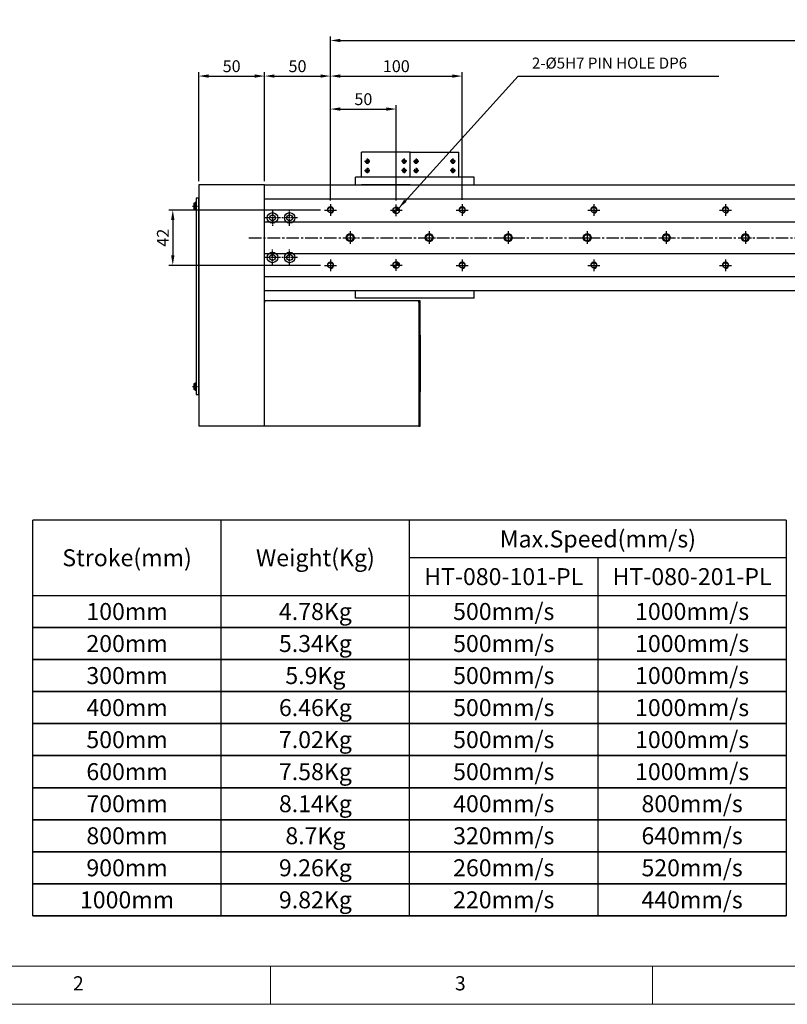
# Model space of a CAD drawing. Units: millimetres. Extents: x 0 to 7112, y 0 to 1607.
# Drawn here: x 419 to 1001, y 0 to 747 of the extents above; entities that cross this region are included whole.
import ezdxf

# ---------------------------------------------------------------- set-up
doc = ezdxf.new("R2010")
doc.units = ezdxf.units.MM
doc.header["$LTSCALE"] = 0.5
doc.header["$PDSIZE"] = -1
doc.linetypes.add('CENTER', pattern=[2, 1.25, -0.25, 0.25, -0.25])
doc.linetypes.add('CENTER2', pattern=[28.575, 19.05, -3.175, 3.175, -3.175])
for name, color, linetype in [('1', 3, 'CENTER2'), ('1 CL', 3, 'CENTER2'), ('RD', 1, 'Continuous'), ('표제란', 4, 'Continuous')]:
    doc.layers.add(name, color=color, linetype=linetype)
doc.layers.add('2-GREEN', color=3, linetype='Continuous', lineweight=15)
doc.styles.get("Standard").update_dxf_attribs({"font": 'romans.shx', "bigfont": 'whgtxt.shx'})
doc.dimstyles.new('A3', dxfattribs={"dimscale": 3, "dimtxt": 3, "dimasz": 2.5, "dimexe": 1, "dimexo": 1, "dimgap": 1, "dimtad": 1, "dimdec": 4, "dimdsep": 46, "dimtxsty": 'Standard', "dimcen": 0, "dimclrd": 4, "dimclre": 4, "dimclrt": 254, "dimazin": 2, "dimtfac": 1, "dimtdec": 4, "dimtmove": 0, "dimatfit": 3, "dimfxl": 1, "dimtolj": 1, "dimarcsym": 0})

# ---------------------------------------------------------------- blocks, each defined once
blk = doc.blocks.new('표제란2')
at = {"linetype": 'Continuous', "lineweight": 0}
blk.add_line((10, 20), (410, 20), dxfattribs=at)
at = {"layer": '표제란', "linetype": 'Continuous', "lineweight": 0}
for p, q in [((15, 25), (275, 25)), ((115, 25), (115, 20)), ((165, 20), (165, 25))]:
    blk.add_line(p, q, dxfattribs=at)
at = {"layer": '표제란', "linetype": 'Continuous', "lineweight": 0, "char_height": 1.85, "attachment_point": 1}
for s, insert in [('2', (89.17, 23.67)), ('3', (139.17, 23.67))]:
    blk.add_mtext(s, dxfattribs=dict(at, insert=insert))
blk = doc.blocks.new('A$C258E0564')
for p, q in [((1, 140.89), (1, 145.11)), ((2.65, 145.85), (2.3, 145.85)), ((2.3, 145.85), (2.3, 140.15)), ((2.65, 0), (2.65, 149)), ((2.65, 149), (4.65, 149)), ((2.65, 140.15), (2.65, 145.85)), ((4.65, 149), (4.65, 0)), ((2.3, 140.15), (2.65, 140.15)), ((1, 3.89), (1, 8.11)), ((2.65, 8.85), (2.3, 8.85)), ((2.3, 8.85), (2.3, 3.15)), ((2.65, 3.15), (2.65, 8.85)), ((2.3, 3.15), (2.65, 3.15)), ((4.65, 0), (2.65, 0))]:
    blk.add_line(p, q)
for centre, start, end in [((3.06, 143), 104.96102, 134.33399), ((3.06, 143), 225.66601, 255.03898), ((3.06, 6), 104.96102, 134.33399), ((3.06, 6), 225.66601, 255.03898)]:
    blk.add_arc(centre, 2.95, start, end)
at = {"layer": '1 CL'}
for p, q in [((0, 143), (3.65, 143)), ((0, 6), (3.65, 6))]:
    blk.add_line(p, q, dxfattribs=at)
blk = doc.blocks.new('A$C10E22E79')
blk.add_circle((5, 5), 2.46)
at = {"color": 1}
blk.add_arc((5, 5), 3, 270, 180, dxfattribs=at)
at = {"layer": '1', "linetype": 'CENTER', "ltscale": 2}
for p, q in [((5, 10), (5, 0)), ((0, 5), (10, 5))]:
    blk.add_line(p, q, dxfattribs=at)
blk = doc.blocks.new('*U1057')
blk.add_circle((0, 0), 3)
blk.add_blockref('A$C10E22E79', (-5, -5))
blk = doc.blocks.new('*U1058')
at = {"color": 0, "linetype": 'ByBlock', "lineweight": -2, "transparency": 16777216}
for p in [(0, 0), (60, 0), (120, 0), (180, 0), (240, 0), (300, 0)]:
    blk.add_blockref('*U1057', p, dxfattribs=at)
blk = doc.blocks.new('A$C3E0B16E4')
blk.add_circle((4.5, 4.5), 2.07)
at = {"layer": '1', "linetype": 'CENTER', "ltscale": 2}
for p, q in [((4.5, 9), (4.5, 0)), ((0, 4.5), (9, 4.5))]:
    blk.add_line(p, q, dxfattribs=at)
at = {"layer": '2-GREEN', "color": 1}
blk.add_arc((4.5, 4.5), 2.5, 270, 180, dxfattribs=at)
blk = doc.blocks.new('*U1059')
blk.add_blockref('A$C3E0B16E4', (-4.5, -4.5))
blk = doc.blocks.new('*U1060')
at = {"color": 0, "linetype": 'ByBlock', "lineweight": -2, "transparency": 16777216}
for p in [(0, 0), (100, 0), (200, 0), (300, 0), (0, -42), (100, -42), (200, -42), (300, -42)]:
    blk.add_blockref('*U1059', p, dxfattribs=at)
blk = doc.blocks.new('*D1075')
at = {"color": 4, "lineweight": -2, "transparency": 16777216}
for p, q in [((604.62, 624.69), (604.62, 707.32)), ((612.12, 704.32), (647.12, 704.32)), ((654.62, 610.44), (654.62, 707.32))]:
    blk.add_line(p, q, dxfattribs=at)
at = {"color": 4, "transparency": 16777216}
for points in [[(612.12, 705.57), (612.12, 703.07), (604.62, 704.32)], [(647.12, 705.57), (647.12, 703.07), (654.62, 704.32)]]:
    blk.add_solid(points, dxfattribs=at)
at = {"layer": 'Defpoints', "color": 0, "transparency": 16777216}
for p in [(654.62, 704.32), (604.62, 621.69), (654.62, 607.44)]:
    blk.add_point(p, dxfattribs=at)
at = {"color": 254, "transparency": 16777216, "insert": (629.62, 711.82), "char_height": 9, "attachment_point": 5}
blk.add_mtext('\\A1;50', dxfattribs=at)
blk = doc.blocks.new('*D1076')
at = {"color": 4, "lineweight": -2, "transparency": 16777216}
for p, q in [((662.12, 704.32), (747.12, 704.32)), ((754.62, 610.44), (754.62, 707.32))]:
    blk.add_line(p, q, dxfattribs=at)
at = {"color": 4, "transparency": 16777216}
for points in [[(662.12, 705.57), (662.12, 703.07), (654.62, 704.32)], [(747.12, 705.57), (747.12, 703.07), (754.62, 704.32)]]:
    blk.add_solid(points, dxfattribs=at)
at = {"layer": 'Defpoints', "color": 0, "transparency": 16777216}
for p in [(654.62, 704.32), (754.62, 704.32), (754.62, 607.44)]:
    blk.add_point(p, dxfattribs=at)
at = {"color": 254, "transparency": 16777216, "insert": (704.62, 711.82), "char_height": 9, "attachment_point": 5}
blk.add_mtext('\\A1;100', dxfattribs=at)
blk = doc.blocks.new('*D1077')
at = {"color": 4, "lineweight": -2, "transparency": 16777216}
for p, q in [((654.62, 610.44), (654.62, 734.33)), ((1754.62, 610.44), (1754.62, 734.33)), ((662.12, 731.33), (1747.12, 731.33))]:
    blk.add_line(p, q, dxfattribs=at)
at = {"color": 4, "transparency": 16777216}
for points in [[(662.12, 732.58), (662.12, 730.08), (654.62, 731.33)], [(1747.12, 732.58), (1747.12, 730.08), (1754.62, 731.33)]]:
    blk.add_solid(points, dxfattribs=at)
at = {"layer": 'Defpoints', "color": 0, "transparency": 16777216}
for p in [(1754.62, 731.33), (654.62, 607.44), (1754.62, 607.44)]:
    blk.add_point(p, dxfattribs=at)
at = {"color": 254, "transparency": 16777216, "insert": (1204.62, 741.19), "char_height": 9, "attachment_point": 5}
blk.add_mtext('\\A1;TL=(TN-1)x100', dxfattribs=at)
blk = doc.blocks.new('*D1078')
at = {"color": 4, "lineweight": -2, "transparency": 16777216}
for p, q in [((654.62, 609.94), (654.62, 682.29)), ((704.62, 609.94), (704.62, 682.29)), ((662.12, 679.29), (697.12, 679.29))]:
    blk.add_line(p, q, dxfattribs=at)
at = {"color": 4, "transparency": 16777216}
for points in [[(662.12, 680.54), (662.12, 678.04), (654.62, 679.29)], [(697.12, 680.54), (697.12, 678.04), (704.62, 679.29)]]:
    blk.add_solid(points, dxfattribs=at)
at = {"layer": 'Defpoints', "color": 0, "transparency": 16777216}
for p in [(704.62, 679.29), (654.62, 606.94), (704.62, 606.94)]:
    blk.add_point(p, dxfattribs=at)
at = {"color": 254, "transparency": 16777216, "insert": (679.62, 686.79), "char_height": 9, "attachment_point": 5}
blk.add_mtext('\\A1;50', dxfattribs=at)
blk = doc.blocks.new('*D1080')
at = {"color": 4, "lineweight": -2, "transparency": 16777216}
for p, q in [((554.62, 624.69), (554.62, 707.32)), ((562.12, 704.32), (597.12, 704.32)), ((604.62, 624.69), (604.62, 707.32))]:
    blk.add_line(p, q, dxfattribs=at)
at = {"color": 4, "transparency": 16777216}
for points in [[(562.12, 705.57), (562.12, 703.07), (554.62, 704.32)], [(597.12, 705.57), (597.12, 703.07), (604.62, 704.32)]]:
    blk.add_solid(points, dxfattribs=at)
at = {"layer": 'Defpoints', "color": 0, "transparency": 16777216}
for p in [(604.62, 704.32), (554.62, 621.69), (604.62, 621.69)]:
    blk.add_point(p, dxfattribs=at)
at = {"color": 254, "transparency": 16777216, "insert": (579.62, 711.82), "char_height": 9, "attachment_point": 5}
blk.add_mtext('\\A1;50', dxfattribs=at)
blk = doc.blocks.new('*D1081')
at = {"color": 4, "lineweight": -2, "transparency": 16777216}
for p, q in [((647.12, 602.69), (531.9, 602.69)), ((534.9, 595.19), (534.9, 568.19)), ((647.12, 560.69), (531.9, 560.69))]:
    blk.add_line(p, q, dxfattribs=at)
at = {"color": 4, "transparency": 16777216}
for points in [[(533.65, 595.19), (536.15, 595.19), (534.9, 602.69)], [(533.65, 568.19), (536.15, 568.19), (534.9, 560.69)]]:
    blk.add_solid(points, dxfattribs=at)
at = {"layer": 'Defpoints', "color": 0, "transparency": 16777216}
for p in [(650.12, 602.69), (534.9, 560.69), (650.12, 560.69)]:
    blk.add_point(p, dxfattribs=at)
at = {"color": 254, "transparency": 16777216, "insert": (527.4, 581.69), "char_height": 9, "attachment_point": 5, "rotation": 90}
blk.add_mtext('\\A1;42', dxfattribs=at)

msp = doc.modelspace()

# ---------------------------------------------------------------- hatches: boundary and pattern name
h = msp.add_hatch()
h.set_pattern_fill('ANSI31', color=1, scale=0.25)
h.set_pattern_definition([(45, (604.6178, 541.4415), (-0.561266, 0.561266), [])])
h.paths.add_polyline_path([(707.1178, 602.44151, 0.414213562), (704.6178, 604.94151), (704.6178, 602.44151)])
h.paths.add_polyline_path([(704.6178, 602.44151), (702.1178, 602.44151, 0.414213562), (704.6178, 599.94151)])
h = msp.add_hatch()
h.set_pattern_fill('ANSI31', color=1, scale=0.25)
h.set_pattern_definition([(45, (604.6178, 499.9415), (-0.561266, 0.561266), [])])
h.paths.add_polyline_path([(707.1178, 560.94151, 0.414213562), (704.6178, 563.44151), (704.6178, 560.94151)])
h.paths.add_polyline_path([(704.6178, 560.94151), (702.1178, 560.94151, 0.414213562), (704.6178, 558.44151)])

# ---------------------------------------------------------------- linework, layer by layer
for p, q in [((715.0978, 646.69642), (678.0978, 646.69642)), ((678.0978, 627.69152), (678.0978, 646.69642)), ((715.0978, 627.69152), (715.0978, 646.69642)), ((715.0978, 646.69642), (752.0978, 646.69642)), ((752.0978, 627.69152), (752.0978, 646.69642)), ((763.6178, 627.69152), (673.6178, 627.69152)), ((673.6178, 621.69152), (673.6178, 627.69152)), ((763.6178, 621.69152), (763.6178, 627.69152)), ((604.6178, 621.69152), (554.6178, 621.69152)), ((554.6178, 621.69152), (554.6178, 438.69152)), ((604.6178, 621.69152), (763.6178, 621.69152)), ((604.6178, 541.6915), (604.6178, 621.69152)), ((604.6178, 438.69152), (604.6178, 621.69152)), ((715.0978, 621.69642), (678.0978, 621.69642)), ((715.0978, 621.69642), (752.0978, 621.69642)), ((763.6178, 621.69152), (1763.6178, 621.69152)), ((604.6178, 611.19151), (1821.6227, 611.19151)), ((604.6178, 593.69151), (1821.6227, 593.69151)), ((604.6178, 569.69151), (1821.6227, 569.69151)), ((604.6178, 552.19151), (1821.6227, 552.19151)), ((604.6178, 541.6915), (763.6178, 541.6915)), ((673.6178, 535.69152), (673.6178, 541.6915)), ((763.6178, 541.6915), (1763.6178, 541.6915)), ((763.6178, 535.69152), (763.6178, 541.6915)), ((604.61778, 438.69152), (604.6178, 532.49152)), ((721.61778, 533.69152), (604.6178, 533.69152)), ((604.6178, 533.69152), (604.6178, 532.49152)), ((763.6178, 535.69152), (673.6178, 535.69152)), ((721.61778, 532.49152), (721.61778, 533.69152)), ((721.61778, 532.49152), (721.61778, 438.69152)), ((722.8178, 533.69152), (721.6178, 533.69152)), ((722.8178, 438.69152), (722.8178, 533.69152)), ((722.8178, 507.69152), (722.8178, 464.69152)), ((604.6178, 438.69152), (554.6178, 438.69152)), ((604.6178, 438.69152), (604.6178, 439.89152)), ((721.6178, 438.69152), (604.6178, 438.69152)), ((721.6178, 439.89152), (721.6178, 438.69152)), ((721.6178, 438.69152), (722.8178, 438.69152)), ((428.69414, 67.11083), (428.69414, 367.41083)), ((1000.69414, 367.41083), (428.69414, 367.41083)), ((571.69414, 67.11083), (571.69414, 367.41083)), ((714.69414, 67.11083), (714.69414, 367.41083)), ((1000.69414, 367.41083), (1000.69414, 67.11083)), ((1000.69414, 338.81083), (714.69414, 338.81083)), ((857.69414, 338.81083), (857.69414, 67.11083)), ((428.69414, 310.21083), (1000.69414, 310.21083)), ((1000.69414, 285.90083), (428.69414, 285.90083)), ((428.69414, 285.90083), (1000.69414, 285.90083)), ((1000.69414, 261.59083), (428.69414, 261.59083)), ((428.69414, 261.59083), (1000.69414, 261.59083)), ((1000.69414, 237.28083), (428.69414, 237.28083)), ((428.69414, 237.28083), (1000.69414, 237.28083)), ((1000.69414, 212.97083), (428.69414, 212.97083)), ((428.69414, 212.97083), (1000.69414, 212.97083)), ((1000.69414, 188.66083), (428.69414, 188.66083)), ((428.69414, 188.66083), (1000.69414, 188.66083)), ((1000.69414, 164.35083), (428.69414, 164.35083)), ((428.69414, 164.35083), (1000.69414, 164.35083)), ((1000.69414, 140.04083), (428.69414, 140.04083)), ((428.69414, 140.04083), (1000.69414, 140.04083)), ((1000.69414, 115.73083), (428.69414, 115.73083)), ((428.69414, 115.73083), (1000.69414, 115.73083)), ((1000.69414, 91.42083), (428.69414, 91.42083)), ((428.69414, 91.42083), (1000.69414, 91.42083)), ((1000.69414, 67.11083), (428.69414, 67.11083)), ((428.69414, 67.11083), (1000.69414, 67.11083))]:
    msp.add_line(p, q)
for centre, radius in [((682.5978, 639.69642), 1.22937), ((710.5978, 639.69642), 1.22937), ((719.5978, 639.69642), 1.22937), ((747.5978, 639.69642), 1.22937), ((682.5978, 632.69642), 1.22937), ((710.5978, 632.69642), 1.22937), ((719.5978, 632.69642), 1.22937), ((747.5978, 632.69642), 1.22937), ((610.61776, 596.69642), 4), ((610.61776, 596.69642), 2.25), ((623.62776, 596.69642), 4), ((623.62776, 596.69642), 2.25), ((704.6178, 602.44151), 2.5), ((610.61776, 566.69642), 4), ((610.61776, 566.69642), 2.25), ((623.62776, 566.69642), 4), ((623.62776, 566.69642), 2.25), ((704.6178, 560.94151), 2.5)]:
    msp.add_circle(centre, radius)
at = {"layer": '1'}
for p, q in [((680.5578, 639.69642), (684.6378, 639.69642)), ((682.5978, 641.73642), (682.5978, 637.65642)), ((712.6378, 639.69642), (708.5578, 639.69642)), ((710.5978, 641.73642), (710.5978, 637.65642)), ((717.5578, 639.69642), (721.6378, 639.69642)), ((719.5978, 641.73642), (719.5978, 637.65642)), ((749.6378, 639.69642), (745.5578, 639.69642)), ((747.5978, 641.73642), (747.5978, 637.65642)), ((680.5578, 632.69642), (684.6378, 632.69642)), ((682.5978, 634.73642), (682.5978, 630.65642)), ((712.6378, 632.69642), (708.5578, 632.69642)), ((710.5978, 634.73642), (710.5978, 630.65642)), ((717.5578, 632.69642), (721.6378, 632.69642)), ((719.5978, 634.73642), (719.5978, 630.65642)), ((749.6378, 632.69642), (745.5578, 632.69642)), ((747.5978, 634.73642), (747.5978, 630.65642)), ((704.6178, 597.94151), (704.6178, 606.94151)), ((700.1178, 602.44151), (709.1178, 602.44151)), ((592.63274, 581.69152), (1821.13764, 581.69152)), ((700.1178, 560.94151), (709.1178, 560.94151)), ((704.6178, 556.44151), (704.6178, 565.44151))]:
    msp.add_line(p, q, dxfattribs=at)
at = {"layer": '1', "ltscale": 0.2}
for p, q in [((610.61776, 602.69642), (610.61776, 590.69642)), ((623.62776, 590.69642), (623.62776, 602.69642)), ((616.61776, 596.69642), (604.61776, 596.69642)), ((629.62776, 596.69642), (617.62776, 596.69642)), ((610.61776, 560.69642), (610.61776, 572.69642)), ((623.62776, 560.69642), (623.62776, 572.69642)), ((616.61776, 566.69642), (604.61776, 566.69642)), ((614.61776, 566.69642), (613.86776, 566.69642)), ((629.62776, 566.69642), (617.62776, 566.69642)), ((620.36776, 566.69642), (619.62776, 566.69642))]:
    msp.add_line(p, q, dxfattribs=at)
at = {"layer": 'RD'}
for centre, start, end in [((682.5978, 639.69642), 180, 90), ((710.5978, 639.69642), 90, 0), ((719.5978, 639.69642), 180, 90), ((747.5978, 639.69642), 90, 0), ((682.5978, 632.69642), 180, 90), ((710.5978, 632.69642), 90, 0), ((719.5978, 632.69642), 180, 90), ((747.5978, 632.69642), 90, 0)]:
    msp.add_arc(centre, 1.5, start, end, dxfattribs=at)

# ---------------------------------------------------------------- block references
at = {"xscale": 5.800080000000001, "yscale": 5.800080000000001, "zscale": 5.800080000000001}
msp.add_blockref('표제란2', (-58.0008, -116.0016), dxfattribs=at)
at = {"xscale": -1, "rotation": 180}
msp.add_blockref('A$C258E0564', (549.9678, 611.69152), dxfattribs=at)
for name, p in [('*U1060', (654.6178, 602.69151)), ('*U1058', (669.6178, 581.69151))]:
    msp.add_blockref(name, p)

# ---------------------------------------------------------------- texts
at = {"color": 254, "insert": (807.58035, 707.32269), "char_height": 8.4, "attachment_point": 7}
msp.add_mtext('2-%%C5H7 PIN HOLE DP6', dxfattribs=at)
at = {"char_height": 12.87, "attachment_point": 5}
for s, insert in [('{\\fGulimChe|b0|i0|c129|p49;Max.Speed(mm/s)}', (857.69414, 353.11083)), ('{\\fGulimChe|b0|i0|c129|p49;Stroke(mm)}', (500.19414, 338.81083)), ('{\\fGulimChe|b0|i0|c129|p49;Weight(Kg)}', (643.19414, 338.81083)), ('{\\fGulimChe|b0|i0|c129|p49;HT-080-101-PL}', (786.19414, 324.51083)), ('{\\fGulimChe|b0|i0|c129|p49;HT-080-201-PL}', (929.19414, 324.51083)), ('{\\fGulimChe|b0|i0|c129|p49;100mm}', (500.19414, 298.05583)), ('{\\fGulimChe|b0|i0|c129|p49;4.78Kg}', (643.19414, 298.05583)), ('{\\fGulimChe|b0|i0|c129|p49;500mm/s}', (786.19414, 298.05583)), ('{\\fGulimChe|b0|i0|c129|p49;1000mm/s}', (929.19414, 298.05583)), ('{\\fGulimChe|b0|i0|c129|p49;200mm}', (500.19414, 273.74583)), ('{\\fGulimChe|b0|i0|c129|p49;5.34Kg}', (643.19414, 273.74583)), ('{\\fGulimChe|b0|i0|c129|p49;500mm/s}', (786.19414, 273.74583)), ('{\\fGulimChe|b0|i0|c129|p49;1000mm/s}', (929.19414, 273.74583)), ('{\\fGulimChe|b0|i0|c129|p49;300mm}', (500.19414, 249.43583)), ('{\\fGulimChe|b0|i0|c129|p49;5.9Kg}', (643.19414, 249.43583)), ('{\\fGulimChe|b0|i0|c129|p49;500mm/s}', (786.19414, 249.43583)), ('{\\fGulimChe|b0|i0|c129|p49;1000mm/s}', (929.19414, 249.43583)), ('{\\fGulimChe|b0|i0|c129|p49;400mm}', (500.19414, 225.12583)), ('{\\fGulimChe|b0|i0|c129|p49;6.46Kg}', (643.19414, 225.12583)), ('{\\fGulimChe|b0|i0|c129|p49;500mm/s}', (786.19414, 225.12583)), ('{\\fGulimChe|b0|i0|c129|p49;1000mm/s}', (929.19414, 225.12583)), ('{\\fGulimChe|b0|i0|c129|p49;500mm}', (500.19414, 200.81583)), ('{\\fGulimChe|b0|i0|c129|p49;7.02Kg}', (643.19414, 200.81583)), ('{\\fGulimChe|b0|i0|c129|p49;500mm/s}', (786.19414, 200.81583)), ('{\\fGulimChe|b0|i0|c129|p49;1000mm/s}', (929.19414, 200.81583)), ('{\\fGulimChe|b0|i0|c129|p49;600mm}', (500.19414, 176.50583)), ('{\\fGulimChe|b0|i0|c129|p49;7.58Kg}', (643.19414, 176.50583)), ('{\\fGulimChe|b0|i0|c129|p49;500mm/s}', (786.19414, 176.50583)), ('{\\fGulimChe|b0|i0|c129|p49;1000mm/s}', (929.19414, 176.50583)), ('{\\fGulimChe|b0|i0|c129|p49;700mm}', (500.19414, 152.19583)), ('{\\fGulimChe|b0|i0|c129|p49;8.14Kg}', (643.19414, 152.19583)), ('{\\fGulimChe|b0|i0|c129|p49;400mm/s}', (786.19414, 152.19583)), ('{\\fGulimChe|b0|i0|c129|p49;800mm/s}', (929.19414, 152.19583)), ('{\\fGulimChe|b0|i0|c129|p49;800mm}', (500.19414, 127.88583)), ('{\\fGulimChe|b0|i0|c129|p49;8.7Kg}', (643.19414, 127.88583)), ('{\\fGulimChe|b0|i0|c129|p49;320mm/s}', (786.19414, 127.88583)), ('{\\fGulimChe|b0|i0|c129|p49;640mm/s}', (929.19414, 127.88583)), ('{\\fGulimChe|b0|i0|c129|p49;900mm}', (500.19414, 103.57583)), ('{\\fGulimChe|b0|i0|c129|p49;9.26Kg}', (643.19414, 103.57583)), ('{\\fGulimChe|b0|i0|c129|p49;260mm/s}', (786.19414, 103.57583)), ('{\\fGulimChe|b0|i0|c129|p49;520mm/s}', (929.19414, 103.57583)), ('{\\fGulimChe|b0|i0|c129|p49;1000mm}', (500.19414, 79.26583)), ('{\\fGulimChe|b0|i0|c129|p49;9.82Kg}', (643.19414, 79.26583)), ('{\\fGulimChe|b0|i0|c129|p49;220mm/s}', (786.19414, 79.26583)), ('{\\fGulimChe|b0|i0|c129|p49;440mm/s}', (929.19414, 79.26583))]:
    msp.add_mtext(s, dxfattribs=dict(at, insert=insert))

# ---------------------------------------------------------------- dimensions: what is measured, and where the dimension line sits
dim = msp.add_linear_dim(base=(1754.6178, 731.32795), p1=(654.6178, 607.44152), p2=(1754.6178, 607.44152), text='TL=(TN-1)x100', dimstyle='A3')
dim.commit()
dim.dimension.update_dxf_attribs({"geometry": '*D1077', "text_midpoint": (1204.6178, 741.18509)})
for base, p1, p2, picture, middle in [((604.6178, 704.32269), (554.6178, 621.69153), (604.6178, 621.69153), '*D1080', (579.6178, 711.82269)), ((654.6178, 704.32269), (604.6178, 621.69153), (654.6178, 607.44152), '*D1075', (629.6178, 711.82269)), ((754.6178, 704.32269), (654.6178, 704.32269), (754.6178, 607.44152), '*D1076', (704.6178, 711.82269))]:
    dim = msp.add_linear_dim(base=base, p1=p1, p2=p2, dimstyle='A3')
    dim.commit()
    dim.dimension.update_dxf_attribs({"geometry": picture, "text_midpoint": middle})
dim = msp.add_linear_dim(base=(704.6178, 679.29001), p1=(654.6178, 606.94152), p2=(704.6178, 606.94152), dimstyle='A3')
dim.commit()
dim.dimension.update_dxf_attribs({"geometry": '*D1078', "text_midpoint": (679.6178, 679.29001), "dimtype": 160})
dim = msp.add_linear_dim(base=(534.90145, 560.69152), p1=(650.1178, 602.69152), p2=(650.1178, 560.69152), angle=90, dimstyle='A3')
dim.commit()
dim.dimension.update_dxf_attribs({"geometry": '*D1081', "text_midpoint": (527.40145, 581.69152)})

# ---------------------------------------------------------------- leaders
at = {"annotation_type": 0, "has_hookline": 1, "hookline_direction": 0, "text_width": 141.875}
msp.add_leader([(706.45599, 604.13594), (797.08035, 704.32269), (804.58035, 704.32269)], dimstyle='A3', override={"dimgap": 1, "dimtad": 1}, dxfattribs=at)

doc.saveas('drawing.dxf')
